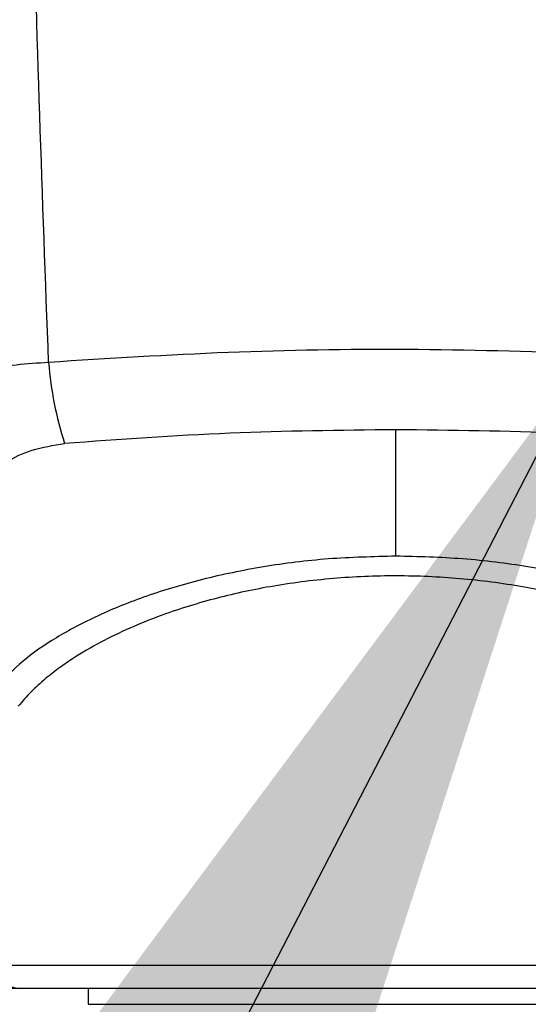
# Model space of a CAD drawing. Extents: x 0.2 to 16.8, y 0.2 to 10.8.
# Drawn here: x 5 to 5, y 7.3 to 7.4 of the extents above; entities that cross this region are included whole.
import ezdxf

# ---------------------------------------------------------------- set-up
doc = ezdxf.new("R2010")
doc.units = 0
doc.header["$MEASUREMENT"] = 0
doc.linetypes.add('SLD-SOLID', pattern=[0])
doc.layers.get('0').update_dxf_attribs({"linetype": 'CONTINUOUS'})
doc.layers.add('LAYER_1', color=7, linetype='SLD-SOLID')
doc.styles.get("Standard").update_dxf_attribs({"font": 'ARIAL.TTF'})
doc.dimstyles.new('SLDDIMSTYLE3', dxfattribs={"dimtxt": 0.18, "dimasz": 0.188, "dimexe": 0, "dimexo": 0.0625, "dimgap": 0, "dimtad": 0, "dimtih": 1, "dimtoh": 1, "dimdec": 0, "dimrnd": 1e-09, "dimzin": 0, "dimtxsty": 'STANDARD', "dimsah": 1, "dimcen": 0.09, "dimazin": 3, "dimtfac": 0.188, "dimtdec": 0, "dimtofl": 0, "dimtmove": 0, "dimatfit": 3, "dimtolj": 1, "dimtzin": 0})

msp = doc.modelspace()

# ---------------------------------------------------------------- linework, layer by layer
at = {"color": 7, "linetype": 'SLD-SOLID'}
for p, q in [((5.011565570719827, 7.337662917103345), (5.011565570719822, 7.34078510674202)), ((5.021406591341438, 7.327554323022907), (5.001724550098204, 7.327554323022907)), ((5.002286894133723, 7.32699189332662), (5.002064591128378, 7.32699189332662)), ((5.003972769819932, 7.326991893326619), (5.003972769819932, 7.32659983449674)), ((5.003972769819932, 7.32659983449674), (5.018736319335432, 7.32659983449674))]:
    msp.add_line(p, q, dxfattribs=at)
for centre, radius, start, end in [((5.01169232575039, 7.343117668090231), 0.008718744010577513, 184.4037755460761, 197.8573042254289), ((5.002286936967372, 7.327554280195788), 0.0005623868707989021, 179.9956367878889, 269.9956361227175)]:
    msp.add_arc(centre, radius, start, end, dxfattribs=at)
for points, knots in [([(5.002999322134776, 7.342448201690152), (5.002850562759449, 7.3465202350768), (5.002549485174665, 7.354761718845678), (5.002462044305887, 7.363041392908734), (5.002417807081866, 7.367230164148849)], [0, 0, 0, 0, 0.4940898387768519, 1, 1, 1, 1]), ([(5.016312268438347, 7.342668117263135), (5.014826034171576, 7.342712431296319), (5.011871546957608, 7.342800523225951), (5.007397782294413, 7.342724007956552), (5.004473747729033, 7.342540655822615), (5.002999322134775, 7.34244820169015)], [0, 0, 0, 0, 0.3341447198634945, 0.6642467641353453, 0.9999999999999999, 0.9999999999999999, 0.9999999999999999, 0.9999999999999999]), ([(5.002999322134772, 7.342448201690154), (5.002464075365221, 7.342407442255827), (5.001414180517627, 7.34232749199265), (5.000158432769348, 7.342049220270109), (4.999228310466776, 7.341715229301791), (4.998903162052062, 7.341464653851745), (4.99874287407854, 7.341341128011593)], [0, 0, 0, 0, 0.2656595570834933, 0.5210953452918236, 0.7639150211422754, 0.9999999999999999, 0.9999999999999999, 0.9999999999999999, 0.9999999999999999]), ([(5.011565570719821, 7.340785106742017), (5.0101958223082, 7.340770097676545), (5.007446456555388, 7.340739971406465), (5.004747796580749, 7.340542951351456), (5.003393623133587, 7.340444087719298)], [0, 0, 0, 0, 0.4982052352324091, 1, 1, 1, 1]), ([(5.019737518306065, 7.340444087719311), (5.018383825385364, 7.340542921015803), (5.015685172782912, 7.340739949993874), (5.012935805621264, 7.340770087001917), (5.011565570719823, 7.340785106742031)], [0, 0, 0, 0, 0.5016180739497632, 1, 1, 1, 1]), ([(5.001251154572433, 7.339158720560669), (5.001327093626457, 7.339304997754176), (5.001479253464042, 7.339598094821199), (5.001931492720891, 7.339988547922757), (5.002558894260175, 7.340314997645602), (5.003115311574884, 7.340401047085665), (5.003393623133587, 7.340444087719299)], [0, 0, 0, 0, 0.2490149256836779, 0.498953682481065, 0.7493841799598312, 1, 1, 1, 1]), ([(5.011565570719819, 7.337662917103343), (5.011008084854441, 7.337649755243413), (5.009897159848823, 7.337623527063967), (5.008283732359266, 7.337416915102802), (5.006772374961188, 7.337103830534425), (5.005398328064594, 7.336690722420894), (5.004186022542735, 7.336201762233026), (5.003163740968998, 7.335657374682902), (5.002323164699376, 7.335075394995829), (5.001944696113981, 7.33467422873203), (5.001754705769692, 7.334472844206295)], [0, 0, 0, 0, 0.1254873212137567, 0.2500637445399533, 0.3751841470597116, 0.5000630426137123, 0.6245955373531543, 0.7500569755380199, 0.8745291865634057, 0.9999999999999999, 0.9999999999999999, 0.9999999999999999, 0.9999999999999999]), ([(5.021376435669957, 7.334472844206307), (5.02118683549935, 7.334673852458541), (5.020808355186515, 7.335075105611131), (5.019968535922618, 7.33565667949555), (5.018945369875659, 7.336201661611066), (5.017731783308088, 7.336691219503089), (5.01635541222561, 7.337104695402759), (5.014840650106377, 7.337418118538387), (5.013228755866582, 7.33762391459523), (5.012118905620153, 7.337649941128318), (5.011565570719823, 7.337662917103355)], [0, 0, 0, 0, 0.1252367431063312, 0.2499978853260937, 0.3751196218157501, 0.5000968346716846, 0.6252846152228908, 0.7501711988156309, 0.8754435607436573, 0.9999999999999999, 0.9999999999999999, 0.9999999999999999, 0.9999999999999999]), ([(5.020880183110937, 7.333958105691523), (5.020777429874215, 7.334079314526619), (5.020583687401033, 7.334307855254208), (5.02023096131581, 7.334625547228042), (5.019881898268244, 7.334898394231859), (5.019441928316315, 7.335200915088381), (5.018882988545783, 7.335528735571846), (5.018172486670325, 7.335874986934886), (5.017266873507396, 7.336245374934758), (5.016128369060892, 7.336608256547846), (5.014684807808308, 7.336929619620467), (5.01316554243602, 7.337129264447653), (5.011582004153093, 7.33719978000729), (5.009996963963835, 7.33713202998502), (5.008473043776943, 7.336934428371054), (5.007023664001816, 7.336614017989193), (5.005879774279321, 7.336251015450363), (5.004970031147261, 7.335880160505559), (5.004256413773392, 7.335533222075457), (5.003694897163535, 7.335204548857376), (5.003252934786026, 7.334901132307603), (5.002902384714607, 7.334627434270606), (5.002548390850715, 7.334308882585304), (5.002354043874217, 7.334079679577273), (5.0022509583287, 7.33395810569152)], [0, 0, 0, 0, 0.0376840378618018, 0.07105371010813295, 0.1001092001235233, 0.1248512647732504, 0.1697332917405309, 0.211348738742456, 0.2497213094392656, 0.314226394703339, 0.3745086484097865, 0.4376657687113319, 0.4993269400649136, 0.5610852921092429, 0.6243505546187705, 0.6848123980699089, 0.7495241159371877, 0.7880240950244981, 0.8297367711791016, 0.8747515631134296, 0.8996128306429712, 0.9287398610616013, 0.9622021889486614, 1, 1, 1, 1])]:
    msp.add_open_spline(points, degree=3, knots=knots, dxfattribs=at)
for points in [[(5.011565570719822, 7.326991893326619), (5.010964941892013, 7.326991893326619), (5.009763684236396, 7.326991893326619), (5.008029549909732, 7.326991893326619), (5.006428180984724, 7.326991893326619), (5.005020371368527, 7.326991893326619), (5.00385675158018, 7.326991893326619), (5.002989559916855, 7.326991893326619), (5.002419642404997, 7.326991893326619), (5.002331143557481, 7.326991893326619), (5.002286894133724, 7.326991893326619)], [(5.020844247305917, 7.32699189332662), (5.020799997882161, 7.326991893326619), (5.020711499034646, 7.326991893326619), (5.020141581522786, 7.32699189332662), (5.019274389859462, 7.326991893326619), (5.018110770071115, 7.32699189332662), (5.016702960454918, 7.32699189332662), (5.01510159152991, 7.32699189332662), (5.013367457203245, 7.326991893326619), (5.01216619954763, 7.326991893326619), (5.011565570719822, 7.326991893326619)]]:
    msp.add_open_spline(points, degree=3, dxfattribs=at)

# ---------------------------------------------------------------- leaders
at = {"layer": 'LAYER_1', "color": 7}
msp.add_leader([(5.016330067770365, 7.342649205974602), (4.582199650929, 6.502052599943578), (4.332199650929, 6.502052599943578)], dimstyle='SLDDIMSTYLE3', dxfattribs=at)

doc.saveas('drawing.dxf')
